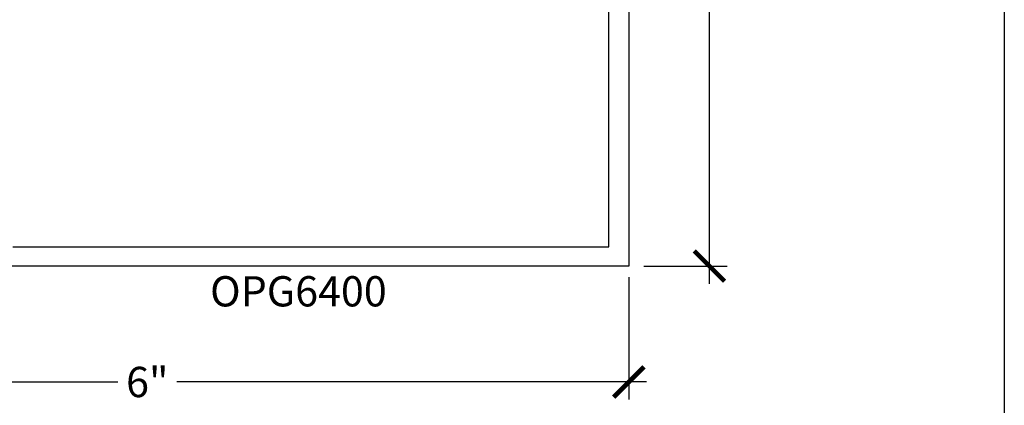
# Model space of a CAD drawing. Units: inches. Extents: x 0 to 146, y 0 to 43.
# Drawn here: x 26 to 32, y 4 to 6 of the extents above; entities that cross this region are included whole.
import ezdxf
from ezdxf.enums import TextEntityAlignment as Align

# ---------------------------------------------------------------- set-up
doc = ezdxf.new("R2010")
doc.units = ezdxf.units.IN
doc.header["$LTSCALE"] = 0.5
doc.header["$MEASUREMENT"] = 0
for name, color, linetype in [('Arcadia-Dim', 4, 'Continuous'), ('Arcadia-Profile', 6, 'Continuous'), ('Arcadia-Text', 3, 'Continuous')]:
    doc.layers.add(name, color=color, linetype=linetype)
doc.layers.add('Arcadia-Mview', color=6, linetype='Continuous', plot=False)
doc.styles.get("Standard").update_dxf_attribs({"font": 'ARIALN.TTF'})
doc.dimstyles.new('Arcadia-2', dxfattribs={"dimscale": 2, "dimtxt": 0.0938, "dimasz": 0.0938, "dimexe": 0.0546, "dimexo": 0.0469, "dimgap": 0.0469, "dimtad": 0, "dimtih": 1, "dimdec": 4, "dimzin": 3, "dimdsep": 46, "dimlunit": 4, "dimtxsty": 'Standard', "dimblk": 'ARCHTICK', "dimcen": 0.0469, "dimdle": 0.0546, "dimclrd": 256, "dimclre": 256, "dimclrt": 256, "dimadec": 0, "dimazin": 0, "dimtfac": 0.75, "dimtdec": 4, "dimtix": 1, "dimtmove": 2, "dimatfit": 3, "dimfxl": 1, "dimtolj": 1, "dimtzin": 3, "dimlwd": -3, "dimlwe": -3, "dimarcsym": 0})

# ---------------------------------------------------------------- blocks, each defined once
blk = doc.blocks.new('_ArchTick')
at = {"color": 0, "linetype": 'ByBlock', "lineweight": -3, "const_width": 0.15}
blk.add_lwpolyline([(-0.5, -0.5), (0.5, 0.5)], dxfattribs=at)
blk = doc.blocks.new('*D65')
at = {"layer": 'Arcadia-Dim', "lineweight": -3}
for p, q in [((29.6707, 4.3558), (29.6707, 3.5978)), ((23.696, 4.332), (23.696, 3.5978)), ((23.5868, 3.707), (26.5005, 3.707)), ((29.7799, 3.707), (26.8661, 3.707))]:
    blk.add_line(p, q, dxfattribs=at)
at = {"layer": 'Defpoints', "color": 0, "lineweight": -3}
for p in [(23.696, 4.4258), (29.6707, 4.4496), (29.6707, 3.707)]:
    blk.add_point(p, dxfattribs=at)
at = {"layer": 'Arcadia-Dim', "lineweight": -3, "xscale": 0.1876, "yscale": 0.1876, "zscale": 0.1876, "rotation": 180}
blk.add_blockref('_ArchTick', (23.696, 3.707), dxfattribs=at)
at = {"layer": 'Arcadia-Dim', "lineweight": -3, "xscale": 0.1876, "yscale": 0.1876, "zscale": 0.1876}
blk.add_blockref('_ArchTick', (29.6707, 3.707), dxfattribs=at)
at = {"layer": 'Arcadia-Dim', "lineweight": -3, "insert": (26.6833, 3.707), "char_height": 0.1876, "attachment_point": 5}
blk.add_mtext('\\A1;6"', dxfattribs=at)
blk = doc.blocks.new('*D66')
at = {"layer": 'Arcadia-Dim', "lineweight": -3}
for p, q in [((30.1707, 8.5345), (30.1707, 6.6129)), ((29.7345, 8.4253), (30.2799, 8.4253)), ((30.1707, 4.3161), (30.1707, 6.2377)), ((29.7645, 4.4253), (30.2799, 4.4253))]:
    blk.add_line(p, q, dxfattribs=at)
at = {"layer": 'Defpoints', "color": 0, "lineweight": -3}
for p in [(29.6407, 8.4253), (30.1707, 8.4253), (29.6707, 4.4253)]:
    blk.add_point(p, dxfattribs=at)
at = {"layer": 'Arcadia-Dim', "lineweight": -3, "xscale": 0.1876, "yscale": 0.1876, "zscale": 0.1876}
for p, rotation in [((30.1707, 8.4253), 90), ((30.1707, 4.4253), 270)]:
    blk.add_blockref('_ArchTick', p, dxfattribs=dict(at, rotation=rotation))
at = {"layer": 'Arcadia-Dim', "lineweight": -3, "insert": (30.1707, 6.4253), "char_height": 0.1876, "attachment_point": 5}
blk.add_mtext('\\A1;4"', dxfattribs=at)

msp = doc.modelspace()

# ---------------------------------------------------------------- linework, layer by layer
at = {"layer": 'Arcadia-Mview', "lineweight": -3}
msp.add_lwpolyline([(0, 37.31833), (32, 37.31833), (32, 0), (0, 0)], close=True, dxfattribs=at)
at = {"layer": 'Arcadia-Profile'}
msp.add_lwpolyline([(25.84868, 4.54532), (29.54568, 4.54532), (29.54568, 6.23782), (28.37068, 6.23782), (28.37068, 6.36282), (29.54568, 6.36282), (29.54568, 7.89535), (29.4102, 7.89535), (29.4102, 8.02035), (29.54568, 8.02035), (29.54568, 8.21532), (29.57068, 8.21532), (29.57068, 8.29532), (29.50068, 8.29532, -1), (29.50068, 8.34532), (29.59068, 8.34532), (29.65361, 8.40825, -0.6681786), (29.67068, 8.40118), (29.67068, 4.42532), (25.57068, 4.42532)], format="xyb", dxfattribs=at)

# ---------------------------------------------------------------- texts
at = {"layer": 'Arcadia-Text', "lineweight": -3}
msp.add_text('OPG6400', height=0.1875, dxfattribs=at).set_placement((27.62068, 4.36282), align=Align.TOP_CENTER)

# ---------------------------------------------------------------- dimensions: what is measured, and where the dimension line sits
at = {"layer": 'Arcadia-Dim', "lineweight": -3}
dim = msp.add_linear_dim(base=(30.17068, 8.42532), p1=(29.67068, 4.42532), p2=(29.64066, 8.42532), angle=270, dimstyle='Arcadia-2', dxfattribs=at)
dim.commit()
dim.dimension.update_dxf_attribs({"geometry": '*D66', "text_midpoint": (30.17068, 6.42532)})
dim = msp.add_linear_dim(base=(29.67068, 3.70697), p1=(23.69595, 4.42578), p2=(29.67068, 4.44957), dimstyle='Arcadia-2', dxfattribs=at)
dim.commit()
dim.dimension.update_dxf_attribs({"geometry": '*D65', "text_midpoint": (26.68332, 3.70697)})

doc.saveas('drawing.dxf')
